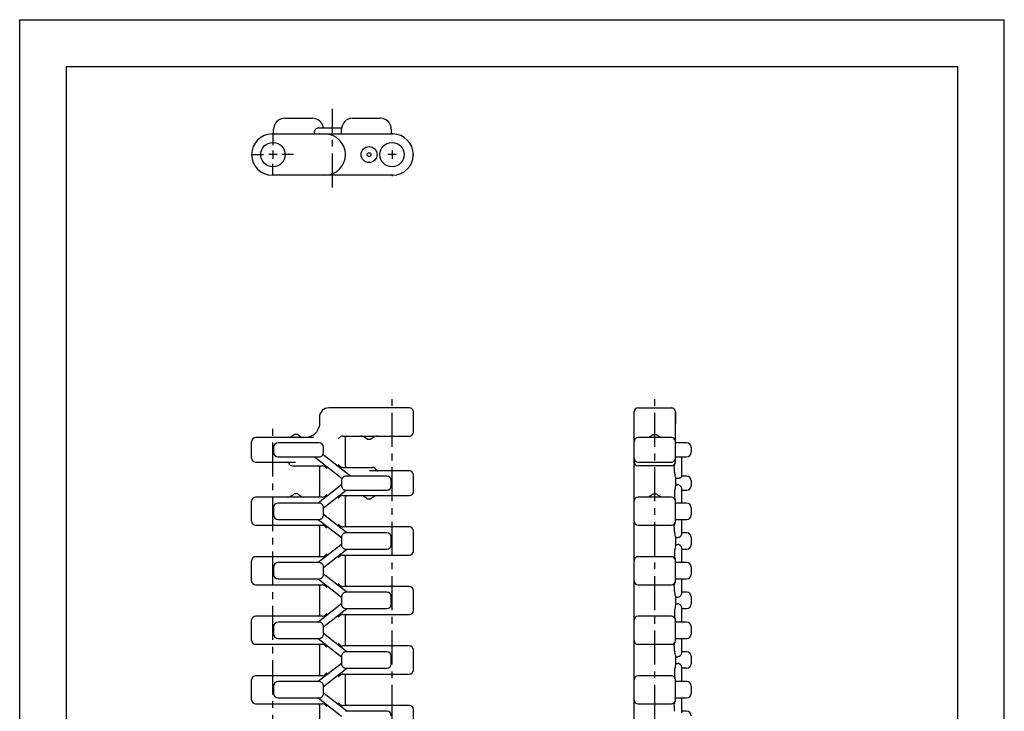
# Model space of a CAD drawing. Extents: x 0 to 210, y 0 to 297.
# Drawn here: x 0 to 210, y 149 to 297 of the extents above; entities that cross this region are included whole.
import ezdxf

# ---------------------------------------------------------------- set-up
doc = ezdxf.new("R2010")
doc.units = 0
doc.header["$LTSCALE"] = 19.36
doc.linetypes.add('CENTER', pattern=[0.6, 0.375, -0.075, 0.075, -0.075])
doc.layers.get('0').update_dxf_attribs({"linetype": 'CONTINUOUS'})
for name, color, linetype in [('1_AXIS', 7, 'CONTINUOUS'), ('2_FEATURE', 7, 'CONTINUOUS'), ('DEFAULT_1', 7, 'CENTER')]:
    doc.layers.add(name, color=color, linetype=linetype)

msp = doc.modelspace()

# ---------------------------------------------------------------- linework, layer by layer
at = {"color": 7, "linetype": 'CONTINUOUS'}
for p, q in [((0, 0), (0, 297)), ((0, 297), (210, 297)), ((210, 0), (210, 297)), ((10, 10), (10, 287)), ((10, 287), (200, 287)), ((200, 287), (200, 10)), ((56.51, 275.96), (62.44, 275.96)), ((70.98, 275.96), (76.91, 275.96)), ((54.16, 272.61), (54.16, 273.61)), ((62.86, 272.61), (62.86, 273.16)), ((64.04, 273.91), (68.65, 273.91)), ((68.63, 272.61), (68.63, 273.61)), ((79.26, 273.61), (79.26, 272.61)), ((53.86, 272.61), (79.56, 272.61)), ((79.56, 263.81), (53.86, 263.81)), ((83.11, 214.17), (65.93, 214.17)), ((131.05, 62.97), (131.05, 213.32)), ((131.9, 214.17), (139, 214.17)), ((139.85, 202.67), (139.85, 213.32)), ((59.31, 208.52), (58.51, 208.52)), ((61.9, 207.98), (61.6, 207.9)), ((62.2, 208.1), (61.9, 207.98)), ((62.49, 208.26), (62.19, 208.1)), ((67.94, 207.62), (68.31, 207.94)), ((68.95, 208.17), (83.11, 208.17)), ((135.05, 208.52), (135.85, 208.52)), ((62.67, 207.82), (50.31, 207.82)), ((63.84, 206.7), (55.11, 206.7)), ((74.11, 207.47), (74.91, 207.47)), ((139, 207.82), (131.9, 207.82)), ((142.25, 206.7), (139.85, 206.7)), ((54.16, 205.75), (54.16, 204.65)), ((64.04, 203.72), (64.05, 203.73)), ((70.56, 199.6), (64.68, 204.19)), ((64.79, 204.65), (64.79, 205.75)), ((143.2, 205.75), (143.2, 204.65)), ((50.31, 202.57), (58.8, 202.57)), ((55.11, 203.7), (63.82, 203.7)), ((58.16, 201.82), (64.48, 201.82)), ((62.86, 203.7), (68.75, 199.1)), ((68.31, 201.71), (67.94, 202.02)), ((131.9, 202.57), (139, 202.57)), ((139, 201.82), (131.9, 201.82)), ((139.85, 203.7), (142.25, 203.7)), ((141.15, 203.7), (141.15, 199.56)), ((65.12, 201.59), (65.49, 201.27)), ((68.95, 201.47), (75.26, 201.47)), ((69.38, 199.57), (69.37, 199.56)), ((78.31, 199.6), (69.61, 199.6)), ((83.11, 200.72), (74.63, 200.72)), ((142.25, 199.6), (141.15, 199.6)), ((68.63, 197.75), (63.66, 193.87)), ((68.63, 198.65), (68.63, 197.55)), ((79.26, 197.55), (79.26, 198.65)), ((139.85, 199.42), (139.85, 197.52)), ((140.4, 199.1), (139.85, 199.1)), ((139.85, 197.75), (140.4, 197.75)), ((143.2, 198.65), (143.2, 197.55)), ((59.31, 195.82), (58.51, 195.82)), ((64.79, 192.83), (69.61, 196.6)), ((65.49, 195.67), (65.12, 195.36)), ((68.85, 196.97), (68.86, 196.96)), ((68.95, 195.47), (83.11, 195.47)), ((69.58, 196.6), (78.31, 196.6)), ((135.05, 195.82), (135.85, 195.82)), ((141.15, 196.97), (141.15, 193.87)), ((141.15, 196.6), (142.25, 196.6)), ((64.48, 195.12), (50.31, 195.12)), ((63.84, 193.87), (55.11, 193.87)), ((64.52, 193.57), (64.51, 193.57)), ((67.94, 194.92), (68.31, 195.24)), ((74.11, 194.77), (74.91, 194.77)), ((139, 195.12), (131.9, 195.12)), ((139.77, 194.63), (139.79, 194.57)), ((139.85, 189.97), (139.85, 194.27)), ((142.25, 193.87), (139.85, 193.87)), ((54.16, 192.92), (54.16, 191.32)), ((64.79, 192.92), (64.79, 193.02)), ((64.79, 191.32), (64.79, 192.92)), ((69.75, 187.53), (64.79, 191.4)), ((143.2, 192.92), (143.2, 191.32)), ((50.31, 189.12), (64.48, 189.12)), ((55.11, 190.37), (63.84, 190.37)), ((63.66, 190.37), (68.63, 186.48)), ((64.51, 190.66), (64.52, 190.67)), ((68.31, 189.01), (67.94, 189.32)), ((131.9, 189.12), (139, 189.12)), ((139.85, 190.37), (142.25, 190.37)), ((141.15, 190.37), (141.15, 187.22)), ((65.12, 188.89), (65.49, 188.57)), ((68.92, 187.23), (68.91, 187.22)), ((83.11, 188.77), (68.95, 188.77)), ((78.31, 187.53), (69.58, 187.53)), ((142.25, 187.53), (141.15, 187.53)), ((68.63, 185.05), (63.66, 181.17)), ((68.64, 186.67), (68.63, 186.58)), ((68.63, 186.58), (68.63, 184.98)), ((79.26, 184.98), (79.26, 186.58)), ((139.85, 186.72), (139.85, 184.82)), ((139.85, 186.48), (140.4, 186.48)), ((139.85, 185.05), (140.4, 185.05)), ((143.2, 186.58), (143.2, 184.98)), ((64.79, 180.13), (69.78, 184.03)), ((65.49, 182.97), (65.12, 182.66)), ((68.92, 184.32), (68.93, 184.31)), ((68.95, 182.77), (83.11, 182.77)), ((69.58, 184.03), (78.31, 184.03)), ((141.15, 184.32), (141.15, 181.17)), ((141.15, 184.03), (142.25, 184.03)), ((64.48, 182.42), (50.31, 182.42)), ((63.84, 181.17), (55.11, 181.17)), ((64.52, 180.87), (64.51, 180.87)), ((67.94, 182.22), (68.31, 182.54)), ((139, 182.42), (131.9, 182.42)), ((139.77, 181.93), (139.79, 181.87)), ((139.85, 177.27), (139.85, 181.57)), ((142.25, 181.17), (139.85, 181.17)), ((54.16, 180.22), (54.16, 178.62)), ((64.79, 180.22), (64.79, 180.32)), ((64.79, 178.62), (64.79, 180.22)), ((69.75, 174.83), (64.79, 178.7)), ((143.2, 180.22), (143.2, 178.62)), ((50.31, 176.42), (64.48, 176.42)), ((55.11, 177.67), (63.84, 177.67)), ((63.66, 177.67), (68.63, 173.78)), ((64.51, 177.96), (64.52, 177.97)), ((68.31, 176.31), (67.94, 176.62)), ((131.9, 176.42), (139, 176.42)), ((139.85, 177.67), (142.25, 177.67)), ((141.15, 177.67), (141.15, 174.52)), ((65.12, 176.19), (65.49, 175.87)), ((68.92, 174.53), (68.91, 174.52)), ((83.11, 176.07), (68.95, 176.07)), ((78.31, 174.83), (69.58, 174.83)), ((142.25, 174.83), (141.15, 174.83)), ((68.63, 172.35), (63.66, 168.47)), ((68.63, 173.88), (68.63, 172.28)), ((79.26, 172.28), (79.26, 173.88)), ((139.85, 174.02), (139.85, 172.12)), ((139.85, 173.78), (140.4, 173.78)), ((139.85, 172.35), (140.4, 172.35)), ((143.2, 173.88), (143.2, 172.28)), ((64.79, 167.43), (69.78, 171.33)), ((65.49, 170.27), (65.12, 169.96)), ((68.92, 171.62), (68.93, 171.61)), ((69.58, 171.33), (78.31, 171.33)), ((141.15, 171.62), (141.15, 168.47)), ((141.15, 171.33), (142.25, 171.33)), ((64.48, 169.72), (50.31, 169.72)), ((63.84, 168.47), (55.11, 168.47)), ((64.52, 168.17), (64.51, 168.17)), ((67.94, 169.52), (68.31, 169.84)), ((68.95, 170.07), (83.11, 170.07)), ((139, 169.72), (131.9, 169.72)), ((139.77, 169.23), (139.79, 169.17)), ((139.85, 164.57), (139.85, 168.87)), ((142.25, 168.47), (139.85, 168.47)), ((54.16, 167.52), (54.16, 165.92)), ((64.79, 165.92), (64.79, 167.52)), ((69.75, 162.13), (64.79, 166)), ((64.79, 165.81), (64.79, 165.92)), ((143.2, 167.52), (143.2, 165.92)), ((55.11, 164.97), (63.84, 164.97)), ((63.66, 164.97), (68.63, 161.08)), ((64.51, 165.26), (64.52, 165.27)), ((68.31, 163.61), (67.94, 163.92)), ((139.85, 164.97), (142.25, 164.97)), ((141.15, 164.97), (141.15, 161.82)), ((50.31, 163.72), (64.48, 163.72)), ((65.12, 163.49), (65.49, 163.17)), ((68.92, 161.83), (68.91, 161.82)), ((83.11, 163.37), (68.95, 163.37)), ((78.31, 162.13), (69.58, 162.13)), ((131.9, 163.72), (139, 163.72)), ((142.25, 162.13), (141.15, 162.13)), ((68.63, 159.65), (63.66, 155.77)), ((68.64, 161.27), (68.63, 161.18)), ((68.63, 161.18), (68.63, 159.58)), ((79.26, 159.58), (79.26, 161.18)), ((139.85, 161.32), (139.85, 159.42)), ((139.85, 161.08), (140.4, 161.08)), ((139.85, 159.65), (140.4, 159.65)), ((143.2, 161.18), (143.2, 159.58)), ((64.79, 154.73), (69.78, 158.63)), ((65.49, 157.57), (65.12, 157.26)), ((68.63, 159.58), (68.64, 159.46)), ((68.92, 158.92), (68.93, 158.91)), ((69.58, 158.63), (78.31, 158.63)), ((141.15, 158.92), (141.15, 155.77)), ((142.25, 158.63), (141.15, 158.63)), ((64.48, 157.02), (50.31, 157.02)), ((63.84, 155.77), (55.11, 155.77)), ((64.52, 155.47), (64.51, 155.47)), ((67.94, 156.82), (68.31, 157.14)), ((68.95, 157.37), (83.11, 157.37)), ((139, 157.02), (131.9, 157.02)), ((139.77, 156.53), (139.79, 156.47)), ((139.85, 151.87), (139.85, 156.17)), ((142.25, 155.77), (139.85, 155.77)), ((54.16, 154.82), (54.16, 153.22)), ((64.79, 153.22), (64.79, 154.82)), ((143.2, 154.82), (143.2, 153.22)), ((55.11, 152.27), (63.84, 152.27)), ((63.66, 152.27), (68.63, 148.38)), ((64.51, 152.56), (64.52, 152.57)), ((69.75, 149.43), (64.79, 153.3)), ((68.31, 150.91), (67.94, 151.22)), ((139.85, 152.27), (142.25, 152.27)), ((141.15, 152.27), (141.15, 149.12)), ((50.31, 151.02), (64.48, 151.02)), ((65.12, 150.79), (65.49, 150.47)), ((83.11, 150.67), (68.95, 150.67)), ((78.31, 149.43), (69.58, 149.43)), ((131.9, 151.02), (139, 151.02)), ((142.25, 149.43), (141.15, 149.43))]:
    msp.add_line(p, q, dxfattribs=at)
at = {"color": 2, "linetype": 'CONTINUOUS'}
for p, q in [((54.01, 269.09), (54.01, 267.33)), ((54.89, 268.21), (53.13, 268.21))]:
    msp.add_line(p, q, dxfattribs=at)
at = {"color": 7, "linetype": 'CONTINUOUS'}
for points in [[(63.82, 273.89), (63.59, 273.85), (63.4, 273.78), (63.24, 273.71), (63.11, 273.62), (63.01, 273.53), (62.94, 273.43), (62.89, 273.34), (62.87, 273.25), (62.86, 273.16)], [(63.82, 273.89), (63.89, 273.9), (63.97, 273.91), (64.04, 273.91)], [(63.8, 209.92), (63.83, 210.03), (63.85, 210.13)], [(63.93, 210.82), (63.91, 210.47), (63.85, 210.13)], [(62.19, 208.1), (61.88, 207.97), (61.6, 207.9)], [(62.73, 208.42), (62.48, 208.25), (62.2, 208.1)], [(62.73, 208.42), (62.97, 208.62), (63.19, 208.84), (63.38, 209.09), (63.55, 209.35), (63.69, 209.63), (63.8, 209.92)], [(61.6, 207.9), (61.38, 207.86), (61.16, 207.83), (60.93, 207.82)], [(63.82, 203.7), (63.89, 203.7), (63.97, 203.71), (64.04, 203.72)], [(64.05, 203.73), (64.16, 203.76), (64.26, 203.8), (64.35, 203.85), (64.43, 203.9), (64.49, 203.96), (64.55, 204.01), (64.6, 204.06)], [(139.79, 202.37), (139.77, 202.3), (139.72, 202.19), (139.67, 202.08), (139.64, 201.98), (139.62, 201.88), (139.62, 201.79)], [(139.69, 200.41), (139.66, 201.11), (139.62, 201.79)], [(69.37, 199.56), (69.26, 199.53), (69.16, 199.49), (69.07, 199.44), (69, 199.39), (68.93, 199.33), (68.87, 199.28), (68.83, 199.22)], [(69.61, 199.6), (69.53, 199.59), (69.45, 199.58), (69.38, 199.57)], [(139.69, 200.41), (139.69, 200.35), (139.71, 200.29), (139.72, 200.23)], [(139.85, 199.42), (139.83, 199.69), (139.79, 199.96), (139.72, 200.23)], [(141.15, 199.56), (141.14, 199.53), (141.12, 199.49), (141.09, 199.44), (141.05, 199.39), (141, 199.33), (140.93, 199.28), (140.85, 199.22)], [(68.63, 197.55), (68.64, 197.46), (68.66, 197.37), (68.68, 197.29), (68.71, 197.2), (68.75, 197.12), (68.8, 197.04), (68.85, 196.97)], [(139.85, 197.52), (139.83, 197.25), (139.79, 196.98), (139.73, 196.72)], [(140.85, 199.22), (140.77, 199.18), (140.68, 199.14), (140.59, 199.12), (140.49, 199.1), (140.4, 199.1)], [(140.85, 197.56), (140.76, 197.63), (140.67, 197.68), (140.58, 197.72), (140.49, 197.74), (140.4, 197.75)], [(140.85, 197.56), (140.85, 197.55), (140.86, 197.55)], [(140.86, 197.55), (140.94, 197.46), (141, 197.37), (141.06, 197.29), (141.1, 197.2), (141.12, 197.12), (141.14, 197.04), (141.15, 196.97)], [(68.86, 196.96), (68.93, 196.87), (69.02, 196.79), (69.12, 196.72), (69.22, 196.67), (69.31, 196.64), (69.39, 196.62)], [(139.69, 196.54), (139.66, 195.84), (139.63, 195.15)], [(139.73, 196.72), (139.71, 196.66), (139.7, 196.6), (139.69, 196.54)], [(64.51, 193.57), (64.44, 193.64), (64.35, 193.71), (64.26, 193.76), (64.17, 193.81), (64.08, 193.84), (63.99, 193.86), (63.91, 193.86)], [(64.79, 193.02), (64.77, 193.11), (64.74, 193.21), (64.7, 193.3), (64.65, 193.39), (64.59, 193.48), (64.52, 193.57)], [(139.63, 195.15), (139.63, 195.05), (139.65, 194.96), (139.68, 194.85), (139.77, 194.63)], [(64.52, 190.67), (64.59, 190.75), (64.65, 190.84), (64.7, 190.93), (64.74, 191.03), (64.77, 191.12), (64.79, 191.21)], [(63.91, 190.37), (63.99, 190.38), (64.08, 190.4), (64.17, 190.43), (64.26, 190.47), (64.35, 190.53), (64.44, 190.59), (64.51, 190.66)], [(139.79, 189.67), (139.77, 189.6), (139.72, 189.49), (139.67, 189.38), (139.64, 189.28), (139.62, 189.18), (139.62, 189.09)], [(139.69, 187.71), (139.66, 188.41), (139.62, 189.09)], [(68.91, 187.22), (68.84, 187.14), (68.78, 187.05), (68.72, 186.95), (68.68, 186.86), (68.66, 186.76), (68.64, 186.67)], [(69.51, 187.52), (69.43, 187.51), (69.34, 187.49), (69.25, 187.46), (69.16, 187.42), (69.07, 187.36), (68.99, 187.3), (68.92, 187.23)], [(139.69, 187.71), (139.69, 187.65), (139.71, 187.59), (139.72, 187.53)], [(139.85, 186.72), (139.83, 186.99), (139.79, 187.26), (139.72, 187.53)], [(141.15, 187.22), (141.14, 187.14), (141.11, 187.05), (141.07, 186.95), (141.01, 186.86), (140.94, 186.76), (140.85, 186.67)], [(68.64, 184.86), (68.66, 184.77), (68.69, 184.68), (68.73, 184.58), (68.78, 184.49), (68.85, 184.4), (68.92, 184.32)], [(139.85, 184.82), (139.83, 184.55), (139.79, 184.28), (139.73, 184.02)], [(140.72, 186.58), (140.64, 186.54), (140.56, 186.51), (140.48, 186.49), (140.4, 186.48)], [(140.68, 184.98), (140.59, 185.02), (140.49, 185.04), (140.4, 185.05)], [(140.68, 184.98), (140.77, 184.93), (140.85, 184.86)], [(140.85, 186.67), (140.78, 186.62), (140.72, 186.58)], [(140.85, 184.86), (140.94, 184.77), (141.01, 184.68), (141.07, 184.58), (141.11, 184.49), (141.14, 184.4), (141.15, 184.32)], [(68.93, 184.31), (69, 184.24), (69.09, 184.18), (69.18, 184.13), (69.27, 184.08), (69.36, 184.05), (69.45, 184.04), (69.54, 184.03)], [(139.69, 183.84), (139.66, 183.14), (139.63, 182.45)], [(139.73, 184.02), (139.71, 183.96), (139.7, 183.9), (139.69, 183.84)], [(64.51, 180.87), (64.44, 180.94), (64.35, 181.01), (64.26, 181.06), (64.17, 181.11), (64.08, 181.14), (63.99, 181.16), (63.91, 181.16)], [(64.79, 180.32), (64.77, 180.41), (64.74, 180.51), (64.7, 180.6), (64.65, 180.69), (64.59, 180.78), (64.52, 180.87)], [(139.63, 182.45), (139.63, 182.35), (139.65, 182.26), (139.68, 182.15), (139.77, 181.93)], [(64.52, 177.97), (64.59, 178.05), (64.65, 178.14), (64.7, 178.23), (64.74, 178.33), (64.77, 178.42), (64.79, 178.51)], [(63.91, 177.67), (63.99, 177.68), (64.08, 177.7), (64.17, 177.73), (64.26, 177.77), (64.35, 177.83), (64.44, 177.89), (64.51, 177.96)], [(139.79, 176.97), (139.77, 176.9), (139.72, 176.79), (139.67, 176.68), (139.64, 176.58), (139.62, 176.48), (139.62, 176.39)], [(68.91, 174.52), (68.84, 174.44), (68.78, 174.35), (68.72, 174.25), (68.68, 174.16), (68.66, 174.06), (68.64, 173.97)], [(69.51, 174.82), (69.43, 174.81), (69.34, 174.79), (69.25, 174.76), (69.16, 174.72), (69.07, 174.66), (68.99, 174.6), (68.92, 174.53)], [(139.69, 175.01), (139.66, 175.71), (139.62, 176.39)], [(139.69, 175.01), (139.69, 174.95), (139.71, 174.89), (139.72, 174.83)], [(139.85, 174.02), (139.83, 174.29), (139.79, 174.56), (139.72, 174.83)], [(141.15, 174.52), (141.14, 174.44), (141.11, 174.35), (141.07, 174.25), (141.01, 174.16), (140.94, 174.06), (140.85, 173.97)], [(140.72, 173.88), (140.64, 173.84), (140.56, 173.81), (140.48, 173.79), (140.4, 173.78)], [(140.68, 172.28), (140.59, 172.32), (140.49, 172.34), (140.4, 172.35)], [(140.68, 172.28), (140.77, 172.23), (140.85, 172.16)], [(140.85, 173.97), (140.78, 173.92), (140.72, 173.88)], [(68.64, 172.16), (68.66, 172.07), (68.69, 171.98), (68.73, 171.88), (68.78, 171.79), (68.85, 171.7), (68.92, 171.62)], [(68.93, 171.61), (69, 171.54), (69.09, 171.48), (69.18, 171.43), (69.27, 171.38), (69.36, 171.35), (69.45, 171.34), (69.54, 171.33)], [(139.69, 171.14), (139.66, 170.44), (139.63, 169.75)], [(139.73, 171.32), (139.71, 171.26), (139.7, 171.2), (139.69, 171.14)], [(139.85, 172.12), (139.83, 171.85), (139.79, 171.58), (139.73, 171.32)], [(140.85, 172.16), (140.94, 172.07), (141.01, 171.98), (141.07, 171.88), (141.11, 171.79), (141.14, 171.7), (141.15, 171.62)], [(64.51, 168.17), (64.44, 168.24), (64.35, 168.31), (64.26, 168.36), (64.17, 168.41), (64.08, 168.44), (63.99, 168.46), (63.91, 168.46)], [(64.79, 167.62), (64.77, 167.71), (64.74, 167.81), (64.7, 167.9), (64.65, 167.99), (64.59, 168.08), (64.52, 168.17)], [(139.63, 169.75), (139.63, 169.65), (139.65, 169.56), (139.68, 169.45), (139.77, 169.23)], [(63.91, 164.97), (63.99, 164.98), (64.08, 165), (64.17, 165.03), (64.26, 165.07), (64.35, 165.13), (64.44, 165.19), (64.51, 165.26)], [(64.52, 165.27), (64.59, 165.35), (64.65, 165.44), (64.7, 165.53), (64.74, 165.63), (64.77, 165.72), (64.79, 165.81)], [(139.79, 164.27), (139.77, 164.2), (139.72, 164.09), (139.67, 163.98), (139.64, 163.88), (139.62, 163.78), (139.62, 163.69)], [(68.91, 161.82), (68.84, 161.74), (68.78, 161.65), (68.72, 161.55), (68.68, 161.46), (68.66, 161.36), (68.64, 161.27)], [(69.51, 162.12), (69.43, 162.11), (69.34, 162.09), (69.25, 162.06), (69.16, 162.02), (69.07, 161.96), (68.99, 161.9), (68.92, 161.83)], [(139.69, 162.31), (139.66, 163.01), (139.62, 163.69)], [(139.69, 162.31), (139.69, 162.25), (139.71, 162.19), (139.72, 162.13)], [(139.85, 161.32), (139.83, 161.59), (139.79, 161.86), (139.72, 162.13)], [(141.15, 161.82), (141.14, 161.74), (141.11, 161.65), (141.07, 161.55), (141.01, 161.46), (140.94, 161.36), (140.85, 161.27)], [(140.72, 161.18), (140.64, 161.14), (140.56, 161.11), (140.48, 161.09), (140.4, 161.08)], [(140.68, 159.58), (140.59, 159.62), (140.49, 159.64), (140.4, 159.65)], [(140.85, 161.27), (140.78, 161.22), (140.72, 161.18)], [(68.64, 159.46), (68.66, 159.37), (68.69, 159.28), (68.73, 159.18), (68.78, 159.09), (68.85, 159), (68.92, 158.92)], [(68.93, 158.91), (69, 158.84), (69.09, 158.78), (69.18, 158.73), (69.27, 158.68), (69.36, 158.65), (69.45, 158.64), (69.54, 158.63)], [(139.69, 158.44), (139.66, 157.74), (139.63, 157.05)], [(139.73, 158.62), (139.71, 158.56), (139.7, 158.5), (139.69, 158.44)], [(139.85, 159.42), (139.83, 159.15), (139.79, 158.88), (139.73, 158.62)], [(140.68, 159.58), (140.77, 159.53), (140.85, 159.46)], [(140.85, 159.46), (140.94, 159.37), (141.01, 159.28), (141.07, 159.18), (141.11, 159.09), (141.14, 159), (141.15, 158.92)], [(64.51, 155.47), (64.44, 155.54), (64.35, 155.61), (64.26, 155.66), (64.17, 155.71), (64.08, 155.74), (63.99, 155.76), (63.91, 155.76)], [(64.79, 154.92), (64.77, 155.01), (64.74, 155.11), (64.7, 155.2), (64.65, 155.29), (64.59, 155.38), (64.52, 155.47)], [(139.63, 157.05), (139.63, 156.95), (139.65, 156.86), (139.68, 156.75), (139.77, 156.53)], [(63.91, 152.27), (63.99, 152.28), (64.08, 152.3), (64.17, 152.33), (64.26, 152.37), (64.35, 152.43), (64.44, 152.49), (64.51, 152.56)], [(64.52, 152.57), (64.59, 152.65), (64.65, 152.74), (64.7, 152.83), (64.74, 152.93), (64.77, 153.02), (64.79, 153.11)], [(139.79, 151.57), (139.77, 151.5), (139.72, 151.39), (139.67, 151.28), (139.64, 151.18), (139.62, 151.08), (139.62, 150.99)], [(139.69, 149.61), (139.66, 150.31), (139.62, 150.99)], [(139.69, 149.61), (139.69, 149.55), (139.71, 149.49), (139.72, 149.43)]]:
    msp.add_lwpolyline(points, dxfattribs=at)
for radius in [1.7, 0.4]:
    msp.add_circle((74.51, 268.21), radius, dxfattribs=at)
for centre, radius, start, end in [((56.51, 273.61), 2.35, 90, 180), ((62.44, 273.61), 2.35, 7.3349, 90), ((70.98, 273.61), 2.35, 90, 180), ((76.91, 273.61), 2.35, 0, 90), ((53.86, 268.21), 4.4, 90, 270), ((65.09, 268.21), 4.4, 270, 90), ((79.56, 268.21), 4.4, 270, 90), ((65.93, 212.17), 2, 90, 180), ((83.11, 213.32), 0.85, 0, 90), ((131.9, 213.32), 0.85, 90, 180), ((139, 213.32), 0.85, 0, 90), ((56.73, 210.27), 2.5, 281.1254, 315.4761), ((61.1, 210.27), 2.5, 224.5239, 258.8746), ((68.95, 207.17), 1, 90, 130.217), ((69.74, 207.92), 0.25, 90, 180), ((72.33, 205.72), 2.5, 44.5239, 78.8746), ((76.7, 205.72), 2.5, 101.1254, 135.4761), ((83.11, 209.02), 0.85, 270, 360), ((133.26, 210.27), 2.5, 281.1254, 315.4761), ((137.63, 210.27), 2.5, 224.5239, 258.8746), ((50.31, 206.97), 0.85, 90, 180), ((55.11, 205.75), 0.95, 90, 180), ((63.84, 205.75), 0.95, 0, 90), ((131.9, 206.97), 0.85, 90, 180), ((139, 206.97), 0.85, 0, 90), ((142.25, 205.75), 0.95, 0, 90), ((55.11, 204.65), 0.95, 180, 270), ((63.84, 204.65), 0.95, 322.2398, 360), ((142.25, 204.65), 0.95, 270, 360), ((50.31, 203.42), 0.85, 180, 270), ((57.12, 202.32), 0.25, 18.553, 90), ((58.16, 202.67), 0.85, 198.553, 270), ((63.68, 201.57), 0.25, 0, 90), ((64.48, 200.82), 1, 49.783, 90), ((68.95, 202.47), 1, 229.783, 270), ((69.74, 201.72), 0.25, 180, 270), ((131.9, 203.42), 0.85, 180, 270), ((131.9, 202.67), 0.85, 180, 270), ((139, 203.42), 0.85, 270, 360), ((139, 202.67), 0.85, 270, 360), ((75.26, 200.62), 0.85, 18.553, 90), ((76.31, 200.97), 0.25, 198.553, 270), ((78.31, 198.65), 0.95, 0, 90), ((83.11, 199.87), 0.85, 0, 90), ((142.25, 198.65), 0.95, 0, 90), ((69.58, 198.65), 0.95, 142.7151, 180), ((78.31, 197.55), 0.95, 270, 360), ((142.25, 197.55), 0.95, 270, 360), ((56.73, 197.57), 2.5, 281.1254, 315.4761), ((61.1, 197.57), 2.5, 224.5239, 258.8746), ((63.68, 195.37), 0.25, 270, 360), ((64.48, 196.12), 1, 270, 310.217), ((68.95, 194.47), 1, 90, 130.217), ((69.58, 197.55), 0.95, 258.3447, 270), ((69.74, 195.22), 0.25, 90, 180), ((72.33, 193.02), 2.5, 44.5239, 78.8746), ((76.7, 193.02), 2.5, 101.1254, 135.4761), ((83.11, 196.32), 0.85, 270, 360), ((133.26, 197.57), 2.5, 281.1254, 315.4761), ((137.63, 197.57), 2.5, 224.5239, 258.8746), ((50.31, 194.27), 0.85, 90, 180), ((55.11, 192.92), 0.95, 90, 180), ((63.84, 192.92), 0.95, 86.3246, 90), ((131.9, 194.27), 0.85, 90, 180), ((139, 194.27), 0.85, 0, 90), ((142.25, 192.92), 0.95, 0, 90), ((55.11, 191.32), 0.95, 180, 270), ((63.84, 192.92), 0.95, 0, 6.2131), ((63.84, 191.32), 0.95, 353.7869, 360), ((142.25, 191.32), 0.95, 270, 360), ((50.31, 189.97), 0.85, 180, 270), ((63.68, 188.87), 0.25, 0, 90), ((63.84, 191.32), 0.95, 270, 273.6754), ((64.48, 188.12), 1, 49.783, 90), ((68.95, 189.77), 1, 229.783, 270), ((69.74, 189.02), 0.25, 180, 270), ((131.9, 189.97), 0.85, 180, 270), ((139, 189.97), 0.85, 270, 360), ((69.58, 186.58), 0.95, 90, 94.3853), ((78.31, 186.58), 0.95, 0, 90), ((83.11, 187.92), 0.85, 0, 90), ((142.25, 186.58), 0.95, 0, 90), ((69.58, 186.58), 0.95, 174.3477, 180), ((69.58, 184.98), 0.95, 180, 186.7706), ((78.31, 184.98), 0.95, 270, 360), ((142.25, 184.98), 0.95, 270, 360), ((68.95, 181.77), 1, 90, 130.217), ((69.74, 182.52), 0.25, 90, 180), ((69.58, 184.98), 0.95, 267.0444, 270), ((83.11, 183.62), 0.85, 270, 360), ((50.31, 181.57), 0.85, 90, 180), ((55.11, 180.22), 0.95, 90, 180), ((63.68, 182.67), 0.25, 270, 360), ((63.84, 180.22), 0.95, 86.3246, 90), ((64.48, 183.42), 1, 270, 310.217), ((131.9, 181.57), 0.85, 90, 180), ((139, 181.57), 0.85, 0, 90), ((142.25, 180.22), 0.95, 0, 90), ((55.11, 178.62), 0.95, 180, 270), ((63.84, 180.22), 0.95, 0, 6.2131), ((63.84, 178.62), 0.95, 353.7869, 360), ((142.25, 178.62), 0.95, 270, 360), ((50.31, 177.27), 0.85, 180, 270), ((63.68, 176.17), 0.25, 0, 90), ((63.84, 178.62), 0.95, 270, 273.6754), ((64.48, 175.42), 1, 49.783, 90), ((131.9, 177.27), 0.85, 180, 270), ((139, 177.27), 0.85, 270, 360), ((68.95, 177.07), 1, 229.783, 270), ((69.74, 176.32), 0.25, 180, 270), ((69.58, 173.88), 0.95, 90, 94.3853), ((78.31, 173.88), 0.95, 0, 90), ((83.11, 175.22), 0.85, 0, 90), ((142.25, 173.88), 0.95, 0, 90), ((69.58, 173.88), 0.95, 174.3477, 180), ((69.58, 172.28), 0.95, 180, 186.7706), ((78.31, 172.28), 0.95, 270, 360), ((142.25, 172.28), 0.95, 270, 360), ((69.58, 172.28), 0.95, 267.0444, 270), ((83.11, 170.92), 0.85, 270, 360), ((50.31, 168.87), 0.85, 90, 180), ((55.11, 167.52), 0.95, 90, 180), ((63.68, 169.97), 0.25, 270, 360), ((63.84, 167.52), 0.95, 86.3246, 90), ((64.48, 170.72), 1, 270, 310.217), ((68.95, 169.07), 1, 90, 130.217), ((69.74, 169.82), 0.25, 90, 180), ((131.9, 168.87), 0.85, 90, 180), ((139, 168.87), 0.85, 0, 90), ((142.25, 167.52), 0.95, 0, 90), ((55.11, 165.92), 0.95, 180, 270), ((63.84, 167.52), 0.95, 0, 6.2131), ((63.84, 165.92), 0.95, 353.7869, 360), ((142.25, 165.92), 0.95, 270, 360), ((50.31, 164.57), 0.85, 180, 270), ((63.84, 165.92), 0.95, 270, 273.6754), ((131.9, 164.57), 0.85, 180, 270), ((139, 164.57), 0.85, 270, 360), ((63.68, 163.47), 0.25, 0, 90), ((64.48, 162.72), 1, 49.783, 90), ((68.95, 164.37), 1, 229.783, 270), ((69.74, 163.62), 0.25, 180, 270), ((69.58, 161.18), 0.95, 90, 94.3853), ((78.31, 161.18), 0.95, 0, 90), ((83.11, 162.52), 0.85, 0, 90), ((142.25, 161.18), 0.95, 0, 90), ((69.58, 161.18), 0.95, 174.3477, 180), ((69.58, 159.58), 0.95, 180, 186.7706), ((69.58, 159.58), 0.95, 267.0444, 270), ((78.31, 159.58), 0.95, 270, 360), ((83.11, 158.22), 0.85, 270, 360), ((142.25, 159.58), 0.95, 270, 360), ((50.31, 156.17), 0.85, 90, 180), ((55.11, 154.82), 0.95, 90, 180), ((63.68, 157.27), 0.25, 270, 360), ((63.84, 154.82), 0.95, 86.3246, 90), ((64.48, 158.02), 1, 270, 310.217), ((68.95, 156.37), 1, 90, 130.217), ((69.74, 157.12), 0.25, 90, 180), ((131.9, 156.17), 0.85, 90, 180), ((139, 156.17), 0.85, 0, 90), ((142.25, 154.82), 0.95, 0, 90), ((63.84, 154.82), 0.95, 0, 6.2131), ((50.31, 151.87), 0.85, 180, 270), ((55.11, 153.22), 0.95, 180, 270), ((63.84, 153.22), 0.95, 270, 273.6754), ((63.84, 153.22), 0.95, 353.7869, 360), ((131.9, 151.87), 0.85, 180, 270), ((139, 151.87), 0.85, 270, 360), ((142.25, 153.22), 0.95, 270, 360), ((63.68, 150.77), 0.25, 0, 90), ((64.48, 150.02), 1, 49.783, 90), ((68.95, 151.67), 1, 229.783, 270), ((69.74, 150.92), 0.25, 180, 270), ((69.58, 148.48), 0.95, 90, 94.3853), ((78.31, 148.48), 0.95, 0, 90), ((83.11, 149.82), 0.85, 0, 90), ((142.25, 148.48), 0.95, 0, 90)]:
    msp.add_arc(centre, radius, start, end, dxfattribs=at)
at = {"layer": '1_AXIS', "color": 2, "linetype": 'CENTER'}
for p, q in [((66.71, 261.21), (66.71, 277.96)), ((79.41, 272.61), (79.41, 272.81)), ((75.01, 268.21), (74.81, 268.21)), ((83.81, 268.21), (84.01, 268.21)), ((79.41, 263.81), (79.41, 263.61)), ((79.41, 66.47), (79.41, 216.17)), ((135.45, 66.47), (135.45, 216.17)), ((54.01, 60.12), (54.01, 209.82))]:
    msp.add_line(p, q, dxfattribs=at)
at = {"layer": '1_AXIS', "color": 2, "linetype": 'CONTINUOUS'}
for p, q in [((79.41, 269.09), (79.41, 267.33)), ((80.29, 268.21), (78.53, 268.21))]:
    msp.add_line(p, q, dxfattribs=at)
at = {"layer": '1_AXIS', "color": 7, "linetype": 'CONTINUOUS'}
for centre in [(54.01, 268.21), (79.41, 268.21)]:
    msp.add_circle(centre, 2.6, dxfattribs=at)
at = {"layer": '2_FEATURE', "color": 7, "linetype": 'CONTINUOUS'}
for p, q in [((63.93, 212.17), (63.93, 210.82)), ((83.96, 209.02), (83.96, 213.32)), ((132.83, 214.17), (138.06, 214.17)), ((139.85, 213.32), (139.85, 210.77)), ((69.49, 201.72), (69.49, 207.92)), ((49.46, 203.42), (49.46, 206.97)), ((131.05, 203.42), (131.05, 206.97)), ((63.93, 201.57), (63.93, 195.37)), ((83.96, 196.32), (83.96, 199.87)), ((139.85, 199.42), (139.85, 197.52)), ((49.46, 189.97), (49.46, 194.27)), ((69.49, 189.02), (69.49, 195.22)), ((131.05, 189.97), (131.05, 194.27)), ((63.93, 188.87), (63.93, 182.67)), ((83.96, 183.62), (83.96, 187.92)), ((139.85, 186.72), (139.85, 184.82)), ((49.46, 177.27), (49.46, 181.57)), ((69.49, 176.32), (69.49, 182.52)), ((131.05, 177.27), (131.05, 181.57)), ((63.93, 176.17), (63.93, 169.97)), ((83.96, 170.92), (83.96, 175.22)), ((139.85, 174.02), (139.85, 172.12)), ((49.46, 164.57), (49.46, 168.87)), ((69.49, 163.62), (69.49, 169.82)), ((131.05, 164.57), (131.05, 168.87)), ((63.93, 163.47), (63.93, 157.27)), ((83.96, 158.22), (83.96, 162.52)), ((139.85, 161.32), (139.85, 159.42)), ((49.46, 151.87), (49.46, 156.17)), ((69.49, 150.92), (69.49, 157.12)), ((131.05, 151.87), (131.05, 156.17)), ((63.93, 150.77), (63.93, 144.57)), ((83.96, 145.52), (83.96, 149.82))]:
    msp.add_line(p, q, dxfattribs=at)
at = {"layer": 'DEFAULT_1', "color": 2, "linetype": 'CENTER'}
for p, q in [((54.01, 272.61), (54.01, 270.21)), ((49.61, 268.21), (52.01, 268.21)), ((58.41, 268.21), (56.01, 268.21)), ((54.01, 263.81), (54.01, 266.21))]:
    msp.add_line(p, q, dxfattribs=at)

doc.saveas('drawing.dxf')
